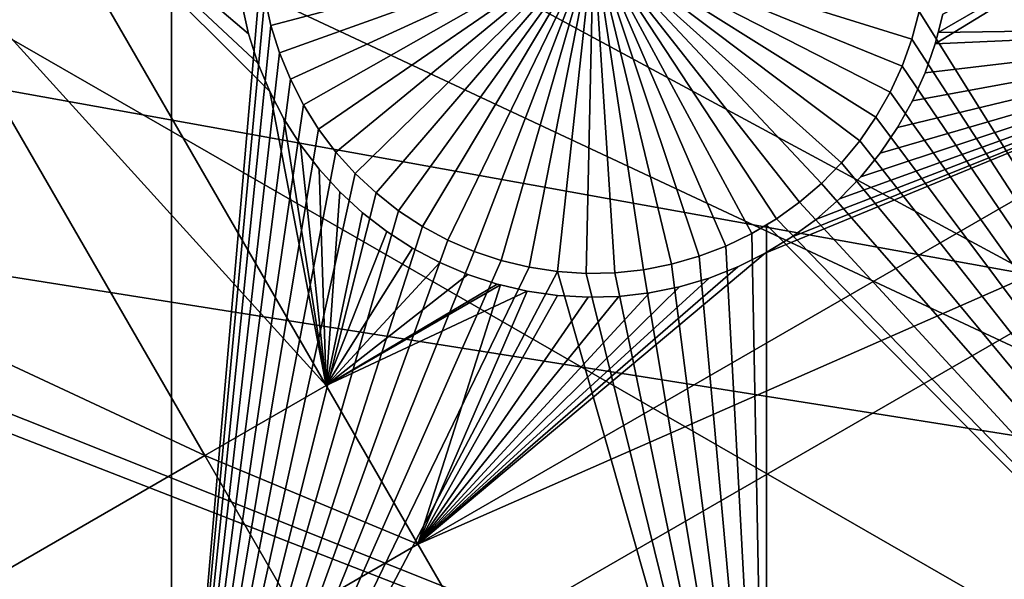
# Model space of a CAD drawing. Extents: x -110 to 227, y -530 to 77.
# Drawn here: x -89 to -79, y -409 to -403 of the extents above; entities that cross this region are included whole.
import ezdxf

# ---------------------------------------------------------------- set-up
doc = ezdxf.new("R2010")
doc.units = 0
for name, color, linetype in [('L25', 7, 'CONTINUOUS'), ('L26', 7, 'CONTINUOUS'), ('L27', 7, 'CONTINUOUS')]:
    doc.layers.add(name, color=color, linetype=linetype)

msp = doc.modelspace()

# ---------------------------------------------------------------- linework, layer by layer
at = {"layer": 'L25', "color": 250}
for points in [[(-77.47187, -344.4991, 862.2), (0, -420.0329, 862.2), (-83.59849, -351.3413, 862.2)], [(0, -420.0329, 862.2), (-89.12277, -358.6784, 862.2), (-83.59849, -351.3413, 862.2)], [(0, -420.0329, 862.2), (-94.00493, -366.4576, 862.2), (-89.12277, -358.6784, 862.2)], [(-98.20978, -374.6227, 862.2), (-94.00493, -366.4576, 862.2), (0, -420.0329, 862.2)], [(0, -420.0329, 862.2), (-101.707, -383.1151, 862.2), (-98.20978, -374.6227, 862.2)], [(-101.3487, -382.1425, 865.2), (-65.27173, -404.5398, 867.9), (-98.95034, -376.2599, 865.2)], [(-98.95034, -376.2599, 865.2), (-65.27173, -404.5398, 867.9), (-64.24998, -400.7358, 867.9)], [(-101.6829, -383.1233, 865.2), (-65.27173, -404.5398, 867.9), (-101.3487, -382.1425, 865.2)], [(0, -420.0329, 862.2), (-104.4715, -391.8734, 862.2), (-101.707, -383.1151, 862.2)], [(-103.3977, -388.1558, 865.2), (-66.06849, -408.3971, 867.9), (-101.6829, -383.1233, 865.2)], [(-101.6829, -383.1233, 865.2), (-66.06849, -408.3971, 867.9), (-65.27173, -404.5398, 867.9)], [(-104.4287, -391.8853, 865.2), (-66.06849, -408.3971, 867.9), (-103.3977, -388.1558, 865.2)], [(-106.4832, -400.8347, 862.2), (-104.4715, -391.8734, 862.2), (0, -420.0329, 862.2)], [(-105.0903, -394.2789, 865.2), (-66.63748, -412.2946, 867.9), (-104.4287, -391.8853, 865.2)], [(-104.4287, -391.8853, 865.2), (-66.63748, -412.2946, 867.9), (-66.06849, -408.3971, 867.9)], [(-106.4206, -400.4907, 865.2), (-66.97676, -416.2187, 867.9), (-105.0903, -394.2789, 865.2)], [(-105.0903, -394.2789, 865.2), (-66.97676, -416.2187, 867.9), (-66.63748, -412.2946, 867.9)], [(-106.4736, -400.8362, 865.2), (-66.97676, -416.2187, 867.9), (-106.4206, -400.4907, 865.2)], [(0, -420.0329, 862.2), (-107.7277, -409.9343, 862.2), (-106.4832, -400.8347, 862.2)], [(-107.3841, -406.77, 865.2), (-67.08517, -420.156, 867.9), (-106.4736, -400.8362, 865.2)], [(-106.4736, -400.8362, 865.2), (-67.08517, -420.156, 867.9), (-66.97676, -416.2187, 867.9)], [(-107.6813, -409.9386, 865.2), (-67.08517, -420.156, 867.9), (-107.3841, -406.77, 865.2)]]:
    msp.add_3dface(points, dxfattribs=at)
at = {"layer": 'L26', "color": 250}
for points in [[(0, -420.0329, 853.2), (-78.44289, -371.963, 853.2), (-81.9726, -378.2657, 853.2)], [(-81.9726, -378.2657, 853.2), (-84.99692, -384.826, 853.2), (0, -420.0329, 853.2)], [(0, -420.0329, 853.2), (-84.99692, -384.826, 853.2), (-87.4972, -391.6033, 853.2)], [(0, -420.0329, 853.2), (-87.4972, -391.6033, 853.2), (-89.45803, -398.5559, 853.2)], [(-87.57127, -413.5377, 850.7), (-90.86733, -405.6409, 850.7), (-87.57127, -397.1237, 850.7)], [(-87.57127, -397.1237, 850.7), (-90.86733, -405.6409, 850.7), (-89.45803, -398.5559, 850.7)], [(-87.57127, -397.1237, 850.7), (-86.62959, -402.6612, 850.7), (-87.57127, -413.5377, 850.7)], [(-73.20891, -413.5377, 850.7), (-79.72326, -403.1077, 850.7), (-73.20891, -397.1237, 850.7)], [(-89.45803, -398.5559, 853.2), (-90.86733, -405.6409, 853.2), (0, -420.0329, 853.2)], [(-86.52651, -403.2541, 847.7), (-86.59082, -402.9599, 847.7), (-83.14255, -402.3603, 847.7)], [(-83.14255, -402.3603, 847.7), (-86.43716, -403.5417, 847.7), (-86.52651, -403.2541, 847.7)], [(-83.14255, -402.3603, 847.7), (-86.32341, -403.8205, 847.7), (-86.43716, -403.5417, 847.7)], [(-86.18611, -404.0886, 847.7), (-86.32341, -403.8205, 847.7), (-83.14255, -402.3603, 847.7)], [(-83.14255, -402.3603, 847.7), (-86.02627, -404.3438, 847.7), (-86.18611, -404.0886, 847.7)], [(-83.14255, -402.3603, 847.7), (-85.84509, -404.5844, 847.7), (-86.02627, -404.3438, 847.7)], [(-85.6439, -404.8085, 847.7), (-85.84509, -404.5844, 847.7), (-83.14255, -402.3603, 847.7)], [(-83.14255, -402.3603, 847.7), (-85.42419, -405.0144, 847.7), (-85.6439, -404.8085, 847.7)], [(-83.14255, -402.3603, 847.7), (-85.18759, -405.2007, 847.7), (-85.42419, -405.0144, 847.7)], [(-84.93584, -405.366, 847.7), (-85.18759, -405.2007, 847.7), (-83.14255, -402.3603, 847.7)], [(-83.14255, -402.3603, 847.7), (-84.67083, -405.5091, 847.7), (-84.93584, -405.366, 847.7)], [(-83.14255, -402.3603, 847.7), (-84.39449, -405.6288, 847.7), (-84.67083, -405.5091, 847.7)], [(-84.10889, -405.7243, 847.7), (-84.39449, -405.6288, 847.7), (-83.14255, -402.3603, 847.7)], [(-83.14255, -402.3603, 847.7), (-83.81613, -405.7949, 847.7), (-84.10889, -405.7243, 847.7)], [(-83.14255, -402.3603, 847.7), (-83.51838, -405.8401, 847.7), (-83.81613, -405.7949, 847.7)], [(-83.21785, -405.8595, 847.7), (-83.51838, -405.8401, 847.7), (-83.14255, -402.3603, 847.7)], [(-83.14255, -402.3603, 847.7), (-82.91677, -405.8531, 847.7), (-83.21785, -405.8595, 847.7)], [(-82.32182, -405.7628, 847.7), (-82.61735, -405.8207, 847.7), (-83.14255, -402.3603, 847.7)], [(-83.14255, -402.3603, 847.7), (-82.61735, -405.8207, 847.7), (-82.91677, -405.8531, 847.7)], [(-81.48022, -405.4404, 847.7), (-81.75115, -405.5719, 847.7), (-83.14255, -402.3603, 847.7)], [(-83.14255, -402.3603, 847.7), (-81.75115, -405.5719, 847.7), (-82.03238, -405.6796, 847.7)], [(-83.14255, -402.3603, 847.7), (-82.03238, -405.6796, 847.7), (-82.32182, -405.7628, 847.7)], [(-80.74883, -404.9138, 847.7), (-80.97719, -405.1101, 847.7), (-83.14255, -402.3603, 847.7)], [(-83.14255, -402.3603, 847.7), (-80.97719, -405.1101, 847.7), (-81.2216, -405.2861, 847.7)], [(-83.14255, -402.3603, 847.7), (-81.2216, -405.2861, 847.7), (-81.48022, -405.4404, 847.7)], [(-80.17615, -404.2179, 847.7), (-80.34682, -404.466, 847.7), (-83.14255, -402.3603, 847.7)], [(-83.14255, -402.3603, 847.7), (-80.34682, -404.466, 847.7), (-80.53818, -404.6986, 847.7)], [(-83.14255, -402.3603, 847.7), (-80.53818, -404.6986, 847.7), (-80.74883, -404.9138, 847.7)], [(-79.80016, -403.3988, 847.7), (-79.90181, -403.6823, 847.7), (-83.14255, -402.3603, 847.7)], [(-83.14255, -402.3603, 847.7), (-79.90181, -403.6823, 847.7), (-80.02745, -403.956, 847.7)], [(-83.14255, -402.3603, 847.7), (-80.02745, -403.956, 847.7), (-80.17615, -404.2179, 847.7)], [(-83.14255, -402.3603, 847.7), (-79.72326, -403.1077, 847.7), (-79.80016, -403.3988, 847.7)], [(-87.57127, -413.5377, 850.7), (-86.62959, -402.6612, 850.7), (-86.59082, -402.9599, 850.7)], [(-87.57127, -413.5377, 850.7), (-86.59082, -402.9599, 850.7), (-86.52651, -403.2541, 850.7)], [(-86.52651, -403.2541, 847.7), (-86.52651, -403.2541, 850.7), (-86.59082, -402.9599, 850.7)], [(-86.52651, -403.2541, 847.7), (-86.59082, -402.9599, 850.7), (-86.59082, -402.9599, 847.7)], [(-79.80016, -403.3988, 850.7), (-79.72326, -403.1077, 850.7), (-73.20891, -413.5377, 850.7)], [(-79.72326, -403.1077, 847.7), (-79.72326, -403.1077, 850.7), (-79.80016, -403.3988, 850.7)], [(-79.72326, -403.1077, 847.7), (-79.80016, -403.3988, 850.7), (-79.80016, -403.3988, 847.7)], [(-86.52651, -403.2541, 850.7), (-86.43716, -403.5417, 850.7), (-87.57127, -413.5377, 850.7)], [(-86.43716, -403.5417, 847.7), (-86.43716, -403.5417, 850.7), (-86.52651, -403.2541, 850.7)], [(-86.43716, -403.5417, 847.7), (-86.52651, -403.2541, 850.7), (-86.52651, -403.2541, 847.7)], [(-73.20891, -413.5377, 850.7), (-79.90181, -403.6823, 850.7), (-79.80016, -403.3988, 850.7)], [(-79.80016, -403.3988, 847.7), (-79.80016, -403.3988, 850.7), (-79.90181, -403.6823, 850.7)], [(-79.80016, -403.3988, 847.7), (-79.90181, -403.6823, 850.7), (-79.90181, -403.6823, 847.7)], [(-87.57127, -413.5377, 850.7), (-86.43716, -403.5417, 850.7), (-86.32341, -403.8205, 850.7)], [(-86.32341, -403.8205, 847.7), (-86.32341, -403.8205, 850.7), (-86.43716, -403.5417, 850.7)], [(-86.32341, -403.8205, 847.7), (-86.43716, -403.5417, 850.7), (-86.43716, -403.5417, 847.7)], [(-73.20891, -413.5377, 850.7), (-80.02745, -403.956, 850.7), (-79.90181, -403.6823, 850.7)], [(-79.90181, -403.6823, 847.7), (-79.90181, -403.6823, 850.7), (-80.02745, -403.956, 850.7)], [(-79.90181, -403.6823, 847.7), (-80.02745, -403.956, 850.7), (-80.02745, -403.956, 847.7)], [(-87.57127, -413.5377, 850.7), (-86.32341, -403.8205, 850.7), (-86.18611, -404.0886, 850.7)], [(-86.18611, -404.0886, 847.7), (-86.18611, -404.0886, 850.7), (-86.32341, -403.8205, 850.7)], [(-86.18611, -404.0886, 847.7), (-86.32341, -403.8205, 850.7), (-86.32341, -403.8205, 847.7)], [(-80.17615, -404.2179, 850.7), (-80.02745, -403.956, 850.7), (-73.20891, -413.5377, 850.7)], [(-80.02745, -403.956, 847.7), (-80.02745, -403.956, 850.7), (-80.17615, -404.2179, 850.7)], [(-80.02745, -403.956, 847.7), (-80.17615, -404.2179, 850.7), (-80.17615, -404.2179, 847.7)], [(-86.18611, -404.0886, 850.7), (-86.02627, -404.3438, 850.7), (-87.57127, -413.5377, 850.7)], [(-86.02627, -404.3438, 847.7), (-86.02627, -404.3438, 850.7), (-86.18611, -404.0886, 850.7)], [(-86.02627, -404.3438, 847.7), (-86.18611, -404.0886, 850.7), (-86.18611, -404.0886, 847.7)], [(-73.20891, -413.5377, 850.7), (-80.34682, -404.466, 850.7), (-80.17615, -404.2179, 850.7)], [(-80.17615, -404.2179, 847.7), (-80.17615, -404.2179, 850.7), (-80.34682, -404.466, 850.7)], [(-80.17615, -404.2179, 847.7), (-80.34682, -404.466, 850.7), (-80.34682, -404.466, 847.7)], [(-87.57127, -413.5377, 850.7), (-86.02627, -404.3438, 850.7), (-85.84509, -404.5844, 850.7)], [(-85.84509, -404.5844, 847.7), (-85.84509, -404.5844, 850.7), (-86.02627, -404.3438, 850.7)], [(-85.84509, -404.5844, 847.7), (-86.02627, -404.3438, 850.7), (-86.02627, -404.3438, 847.7)], [(-73.20891, -413.5377, 850.7), (-80.53818, -404.6986, 850.7), (-80.34682, -404.466, 850.7)], [(-80.34682, -404.466, 847.7), (-80.34682, -404.466, 850.7), (-80.53818, -404.6986, 850.7)], [(-80.34682, -404.466, 847.7), (-80.53818, -404.6986, 850.7), (-80.53818, -404.6986, 847.7)], [(-87.57127, -413.5377, 850.7), (-85.84509, -404.5844, 850.7), (-85.6439, -404.8085, 850.7)], [(-85.6439, -404.8085, 847.7), (-85.6439, -404.8085, 850.7), (-85.84509, -404.5844, 850.7)], [(-85.6439, -404.8085, 847.7), (-85.84509, -404.5844, 850.7), (-85.84509, -404.5844, 847.7)], [(-80.74883, -404.9138, 850.7), (-80.53818, -404.6986, 850.7), (-73.20891, -413.5377, 850.7)], [(-80.53818, -404.6986, 847.7), (-80.53818, -404.6986, 850.7), (-80.74883, -404.9138, 850.7)], [(-80.53818, -404.6986, 847.7), (-80.74883, -404.9138, 850.7), (-80.74883, -404.9138, 847.7)], [(-85.6439, -404.8085, 850.7), (-85.42419, -405.0144, 850.7), (-87.57127, -413.5377, 850.7)], [(-85.42419, -405.0144, 847.7), (-85.42419, -405.0144, 850.7), (-85.6439, -404.8085, 850.7)], [(-85.42419, -405.0144, 847.7), (-85.6439, -404.8085, 850.7), (-85.6439, -404.8085, 847.7)], [(-73.20891, -413.5377, 850.7), (-80.97719, -405.1101, 850.7), (-80.74883, -404.9138, 850.7)], [(-80.74883, -404.9138, 847.7), (-80.74883, -404.9138, 850.7), (-80.97719, -405.1101, 850.7)], [(-80.74883, -404.9138, 847.7), (-80.97719, -405.1101, 850.7), (-80.97719, -405.1101, 847.7)], [(-87.57127, -413.5377, 850.7), (-85.42419, -405.0144, 850.7), (-85.18759, -405.2007, 850.7)], [(-85.18759, -405.2007, 847.7), (-85.18759, -405.2007, 850.7), (-85.42419, -405.0144, 850.7)], [(-85.18759, -405.2007, 847.7), (-85.42419, -405.0144, 850.7), (-85.42419, -405.0144, 847.7)], [(-73.20891, -413.5377, 850.7), (-81.2216, -405.2861, 850.7), (-80.97719, -405.1101, 850.7)], [(-80.97719, -405.1101, 847.7), (-80.97719, -405.1101, 850.7), (-81.2216, -405.2861, 850.7)], [(-80.97719, -405.1101, 847.7), (-81.2216, -405.2861, 850.7), (-81.2216, -405.2861, 847.7)], [(-87.57127, -413.5377, 850.7), (-85.18759, -405.2007, 850.7), (-84.93584, -405.366, 850.7)], [(-84.93584, -405.366, 847.7), (-84.93584, -405.366, 850.7), (-85.18759, -405.2007, 850.7)], [(-84.93584, -405.366, 847.7), (-85.18759, -405.2007, 850.7), (-85.18759, -405.2007, 847.7)], [(-84.93584, -405.366, 850.7), (-84.67083, -405.5091, 850.7), (-87.57127, -413.5377, 850.7)], [(-84.67083, -405.5091, 847.7), (-84.67083, -405.5091, 850.7), (-84.93584, -405.366, 850.7)], [(-84.67083, -405.5091, 847.7), (-84.93584, -405.366, 850.7), (-84.93584, -405.366, 847.7)], [(-81.2216, -405.2861, 847.7), (-81.32568, -405.3482, 850.7), (-81.48022, -405.4404, 847.7)], [(-81.32568, -405.3482, 850.7), (-81.32568, -413.5377, 850.7), (-81.48022, -405.4404, 850.7)], [(-81.32568, -405.3482, 850.7), (-81.48022, -405.4404, 850.7), (-81.48022, -405.4404, 847.7)], [(-81.32568, -405.3482, 850.7), (-81.2216, -405.2861, 850.7), (-73.20891, -413.5377, 850.7)], [(-81.2216, -405.2861, 847.7), (-81.2216, -405.2861, 850.7), (-81.32568, -405.3482, 850.7)], [(-73.20891, -413.5377, 850.7), (-81.32568, -413.5377, 850.7), (-81.32568, -405.3482, 850.7)], [(-81.32568, -413.5377, 850.7), (-81.75115, -405.5719, 850.7), (-81.48022, -405.4404, 850.7)], [(-81.48022, -405.4404, 847.7), (-81.48022, -405.4404, 850.7), (-81.75115, -405.5719, 850.7)], [(-81.48022, -405.4404, 847.7), (-81.75115, -405.5719, 850.7), (-81.75115, -405.5719, 847.7)], [(-87.57127, -413.5377, 850.7), (-84.67083, -405.5091, 850.7), (-84.39449, -405.6288, 850.7)], [(-84.39449, -405.6288, 847.7), (-84.39449, -405.6288, 850.7), (-84.67083, -405.5091, 850.7)], [(-84.39449, -405.6288, 847.7), (-84.67083, -405.5091, 850.7), (-84.67083, -405.5091, 847.7)], [(-82.03238, -405.6796, 850.7), (-81.75115, -405.5719, 850.7), (-81.32568, -413.5377, 850.7)], [(-81.75115, -405.5719, 847.7), (-81.75115, -405.5719, 850.7), (-82.03238, -405.6796, 850.7)], [(-81.75115, -405.5719, 847.7), (-82.03238, -405.6796, 850.7), (-82.03238, -405.6796, 847.7)], [(-87.57127, -413.5377, 850.7), (-91.71639, -412.8146, 850.7), (-90.86733, -405.6409, 850.7)], [(0, -420.0329, 853.2), (-90.86733, -405.6409, 853.2), (-91.71639, -412.8146, 853.2)], [(-87.57127, -413.5377, 850.7), (-84.39449, -405.6288, 850.7), (-84.10889, -405.7243, 850.7)], [(-84.10889, -405.7243, 847.7), (-84.10889, -405.7243, 850.7), (-84.39449, -405.6288, 850.7)], [(-84.10889, -405.7243, 847.7), (-84.39449, -405.6288, 850.7), (-84.39449, -405.6288, 847.7)], [(-81.32568, -413.5377, 850.7), (-82.32182, -405.7628, 850.7), (-82.03238, -405.6796, 850.7)], [(-82.03238, -405.6796, 847.7), (-82.03238, -405.6796, 850.7), (-82.32182, -405.7628, 850.7)], [(-82.03238, -405.6796, 847.7), (-82.32182, -405.7628, 850.7), (-82.32182, -405.7628, 847.7)], [(-84.10889, -405.7243, 850.7), (-83.81613, -405.7949, 850.7), (-87.57127, -413.5377, 850.7)], [(-87.57127, -413.5377, 850.7), (-83.81613, -405.7949, 850.7), (-83.51838, -405.8401, 850.7)], [(-83.81613, -405.7949, 847.7), (-83.81613, -405.7949, 850.7), (-84.10889, -405.7243, 850.7)], [(-83.81613, -405.7949, 847.7), (-84.10889, -405.7243, 850.7), (-84.10889, -405.7243, 847.7)], [(-83.51838, -405.8401, 847.7), (-83.51838, -405.8401, 850.7), (-83.81613, -405.7949, 850.7)], [(-83.51838, -405.8401, 847.7), (-83.81613, -405.7949, 850.7), (-83.81613, -405.7949, 847.7)], [(-81.32568, -413.5377, 850.7), (-82.61735, -405.8207, 850.7), (-82.32182, -405.7628, 850.7)], [(-82.32182, -405.7628, 847.7), (-82.32182, -405.7628, 850.7), (-82.61735, -405.8207, 850.7)], [(-82.32182, -405.7628, 847.7), (-82.61735, -405.8207, 850.7), (-82.61735, -405.8207, 847.7)], [(-87.57127, -413.5377, 850.7), (-83.51838, -405.8401, 850.7), (-81.32568, -413.5377, 850.7)], [(-81.32568, -413.5377, 850.7), (-83.51838, -405.8401, 850.7), (-83.21785, -405.8595, 850.7)], [(-83.21785, -405.8595, 847.7), (-83.21785, -405.8595, 850.7), (-83.51838, -405.8401, 850.7)], [(-83.21785, -405.8595, 847.7), (-83.51838, -405.8401, 850.7), (-83.51838, -405.8401, 847.7)], [(-81.32568, -413.5377, 850.7), (-83.21785, -405.8595, 850.7), (-82.91677, -405.8531, 850.7)], [(-82.91677, -405.8531, 847.7), (-82.91677, -405.8531, 850.7), (-83.21785, -405.8595, 850.7)], [(-82.91677, -405.8531, 847.7), (-83.21785, -405.8595, 850.7), (-83.21785, -405.8595, 847.7)], [(-82.91677, -405.8531, 850.7), (-82.61735, -405.8207, 850.7), (-81.32568, -413.5377, 850.7)], [(-82.61735, -405.8207, 847.7), (-82.61735, -405.8207, 850.7), (-82.91677, -405.8531, 850.7)], [(-82.61735, -405.8207, 847.7), (-82.91677, -405.8531, 850.7), (-82.91677, -405.8531, 847.7)]]:
    msp.add_3dface(points, dxfattribs=at)
at = {"layer": 'L27', "color": 7}
for points in [[(-85.94645, -407.0365, 849.7), (-90.62645, -401.8754, 849.7), (-89.35129, -401.1392, 849.7)], [(-90.62645, -401.8754, 850.7), (-85.94645, -407.0365, 850.7), (-89.35129, -401.1392, 850.7)], [(-86.83242, -403.0292, 849.7), (-86.76126, -403.3439, 849.7), (-89.35129, -401.1392, 849.7)], [(-86.76126, -403.3439, 849.7), (-86.66331, -403.6514, 849.7), (-89.35129, -401.1392, 849.7)], [(-89.35129, -401.1392, 849.7), (-86.66331, -403.6514, 849.7), (-86.5393, -403.9492, 849.7)], [(-89.35129, -401.1392, 849.7), (-86.5393, -403.9492, 849.7), (-85.94645, -407.0365, 849.7)], [(-85.94645, -407.0365, 850.7), (-86.5393, -403.9492, 850.7), (-89.35129, -401.1392, 850.7)], [(-89.35129, -401.1392, 850.7), (-86.5393, -403.9492, 850.7), (-86.66331, -403.6514, 850.7)], [(-89.35129, -401.1392, 850.7), (-86.66331, -403.6514, 850.7), (-86.76126, -403.3439, 850.7)], [(-86.76126, -403.3439, 850.7), (-86.83242, -403.0292, 850.7), (-89.35129, -401.1392, 850.7)], [(-79.55354, -403.4473, 849.7), (-79.52291, -403.3279, 849.7), (-76.53133, -401.6007, 849.7)], [(-76.53133, -401.6007, 849.7), (-75.5686, -403.2682, 849.7), (-79.55354, -403.4473, 849.7)], [(-76.53133, -401.6007, 849.7), (-79.52291, -403.3279, 849.7), (-79.47338, -403.1348, 849.7)], [(-76.53133, -401.6007, 850.7), (-79.47338, -403.1348, 850.7), (-79.52291, -403.3279, 850.7)], [(-76.53133, -401.6007, 850.7), (-79.52291, -403.3279, 850.7), (-75.5686, -403.2682, 850.7)], [(-87.22161, -407.7727, 849.7), (-94.75204, -404.2573, 849.7), (-90.62645, -401.8754, 849.7)], [(-94.75204, -404.2573, 850.7), (-87.22161, -407.7727, 850.7), (-90.62645, -401.8754, 850.7)], [(-85.94645, -407.0365, 849.7), (-87.22161, -407.7727, 849.7), (-90.62645, -401.8754, 849.7)], [(-87.22161, -407.7727, 850.7), (-85.94645, -407.0365, 850.7), (-90.62645, -401.8754, 850.7)], [(-86.83242, -403.0292, 849.7), (-86.83242, -403.0292, 850.7), (-86.76126, -403.3439, 849.7)], [(-86.76126, -403.3439, 849.7), (-86.83242, -403.0292, 850.7), (-86.76126, -403.3439, 850.7)], [(-79.52291, -403.3279, 849.7), (-79.52291, -403.3279, 850.7), (-79.47338, -403.1348, 849.7)], [(-79.47338, -403.1348, 849.7), (-79.52291, -403.3279, 850.7), (-79.47338, -403.1348, 850.7)], [(-81.33785, -405.6475, 849.7), (-75.5686, -403.2682, 849.7), (-84.98372, -408.704, 849.7)], [(-84.98372, -408.704, 849.7), (-75.5686, -403.2682, 849.7), (-74.97074, -404.3038, 849.7)], [(-84.98372, -408.704, 850.7), (-74.97074, -404.3038, 850.7), (-75.5686, -403.2682, 850.7)], [(-84.98372, -408.704, 850.7), (-75.5686, -403.2682, 850.7), (-81.33785, -405.6475, 850.7)], [(-81.33785, -405.6475, 849.7), (-81.06196, -405.4802, 849.7), (-75.5686, -403.2682, 849.7)], [(-81.33785, -405.6475, 850.7), (-75.5686, -403.2682, 850.7), (-81.06196, -405.4802, 850.7)], [(-81.06196, -405.4802, 849.7), (-80.80146, -405.2898, 849.7), (-75.5686, -403.2682, 849.7)], [(-75.5686, -403.2682, 850.7), (-80.80146, -405.2898, 850.7), (-81.06196, -405.4802, 850.7)], [(-75.5686, -403.2682, 849.7), (-80.80146, -405.2898, 849.7), (-80.55829, -405.0777, 849.7)], [(-80.55829, -405.0777, 850.7), (-80.80146, -405.2898, 850.7), (-75.5686, -403.2682, 850.7)], [(-75.5686, -403.2682, 849.7), (-80.55829, -405.0777, 849.7), (-80.33426, -404.8455, 849.7)], [(-75.5686, -403.2682, 850.7), (-80.33426, -404.8455, 850.7), (-80.55829, -405.0777, 850.7)], [(-80.33426, -404.8455, 849.7), (-80.13102, -404.5949, 849.7), (-75.5686, -403.2682, 849.7)], [(-75.5686, -403.2682, 850.7), (-80.13102, -404.5949, 850.7), (-80.33426, -404.8455, 850.7)], [(-75.5686, -403.2682, 849.7), (-80.13102, -404.5949, 849.7), (-79.95007, -404.3278, 849.7)], [(-79.95007, -404.3278, 850.7), (-80.13102, -404.5949, 850.7), (-75.5686, -403.2682, 850.7)], [(-75.5686, -403.2682, 849.7), (-79.95007, -404.3278, 849.7), (-79.79277, -404.046, 849.7)], [(-75.5686, -403.2682, 850.7), (-79.79277, -404.046, 850.7), (-79.95007, -404.3278, 850.7)], [(-79.79277, -404.046, 849.7), (-79.66026, -403.7518, 849.7), (-75.5686, -403.2682, 849.7)], [(-75.5686, -403.2682, 850.7), (-79.66026, -403.7518, 850.7), (-79.79277, -404.046, 850.7)], [(-79.55354, -403.4473, 849.7), (-75.5686, -403.2682, 849.7), (-79.66026, -403.7518, 849.7)], [(-79.55354, -403.4473, 850.7), (-79.66026, -403.7518, 850.7), (-75.5686, -403.2682, 850.7)], [(-75.5686, -403.2682, 850.7), (-79.52291, -403.3279, 850.7), (-79.55354, -403.4473, 850.7)], [(-86.76126, -403.3439, 849.7), (-86.76126, -403.3439, 850.7), (-86.66331, -403.6514, 849.7)], [(-86.66331, -403.6514, 849.7), (-86.76126, -403.3439, 850.7), (-86.66331, -403.6514, 850.7)], [(-79.55354, -403.4473, 849.7), (-79.55354, -403.4473, 850.7), (-79.52291, -403.3279, 849.7)], [(-79.52291, -403.3279, 849.7), (-79.55354, -403.4473, 850.7), (-79.52291, -403.3279, 850.7)], [(-79.66026, -403.7518, 849.7), (-79.66026, -403.7518, 850.7), (-79.55354, -403.4473, 849.7)], [(-79.55354, -403.4473, 849.7), (-79.66026, -403.7518, 850.7), (-79.55354, -403.4473, 850.7)], [(-86.66331, -403.6514, 849.7), (-86.66331, -403.6514, 850.7), (-86.5393, -403.9492, 849.7)], [(-86.5393, -403.9492, 849.7), (-86.66331, -403.6514, 850.7), (-86.5393, -403.9492, 850.7)], [(-79.79277, -404.046, 849.7), (-79.79277, -404.046, 850.7), (-79.66026, -403.7518, 849.7)], [(-79.66026, -403.7518, 849.7), (-79.79277, -404.046, 850.7), (-79.66026, -403.7518, 850.7)], [(-85.94645, -407.0365, 849.7), (-86.5393, -403.9492, 849.7), (-86.39014, -404.2354, 849.7)], [(-85.94645, -407.0365, 850.7), (-86.39014, -404.2354, 850.7), (-86.5393, -403.9492, 850.7)], [(-86.5393, -403.9492, 849.7), (-86.5393, -403.9492, 850.7), (-86.39014, -404.2354, 849.7)], [(-86.39014, -404.2354, 849.7), (-86.5393, -403.9492, 850.7), (-86.39014, -404.2354, 850.7)], [(-79.95007, -404.3278, 849.7), (-79.95007, -404.3278, 850.7), (-79.79277, -404.046, 849.7)], [(-79.79277, -404.046, 849.7), (-79.95007, -404.3278, 850.7), (-79.79277, -404.046, 850.7)], [(-85.94645, -407.0365, 849.7), (-86.39014, -404.2354, 849.7), (-86.21693, -404.5076, 849.7)], [(-86.21693, -404.5076, 850.7), (-86.39014, -404.2354, 850.7), (-85.94645, -407.0365, 850.7)], [(-86.39014, -404.2354, 849.7), (-86.39014, -404.2354, 850.7), (-86.21693, -404.5076, 849.7)], [(-86.21693, -404.5076, 849.7), (-86.39014, -404.2354, 850.7), (-86.21693, -404.5076, 850.7)], [(-87.22161, -407.7727, 849.7), (-91.3472, -410.1547, 849.7), (-94.75204, -404.2573, 849.7)], [(-91.3472, -410.1547, 850.7), (-87.22161, -407.7727, 850.7), (-94.75204, -404.2573, 850.7)], [(-84.98372, -408.704, 849.7), (-74.97074, -404.3038, 849.7), (-84.38585, -409.7396, 849.7)], [(-84.38585, -409.7396, 850.7), (-74.97074, -404.3038, 850.7), (-84.98372, -408.704, 850.7)], [(-84.38585, -409.7396, 849.7), (-74.97074, -404.3038, 849.7), (-70.73887, -411.6336, 849.7)], [(-84.38585, -409.7396, 850.7), (-70.73887, -411.6336, 850.7), (-74.97074, -404.3038, 850.7)], [(-80.13102, -404.5949, 849.7), (-80.13102, -404.5949, 850.7), (-79.95007, -404.3278, 849.7)], [(-79.95007, -404.3278, 849.7), (-80.13102, -404.5949, 850.7), (-79.95007, -404.3278, 850.7)], [(-85.94645, -407.0365, 849.7), (-86.21693, -404.5076, 849.7), (-86.02097, -404.7639, 849.7)], [(-86.21693, -404.5076, 850.7), (-85.94645, -407.0365, 850.7), (-86.02097, -404.7639, 850.7)], [(-86.21693, -404.5076, 849.7), (-86.21693, -404.5076, 850.7), (-86.02097, -404.7639, 849.7)], [(-86.02097, -404.7639, 849.7), (-86.21693, -404.5076, 850.7), (-86.02097, -404.7639, 850.7)], [(-80.33426, -404.8455, 849.7), (-80.33426, -404.8455, 850.7), (-80.13102, -404.5949, 849.7)], [(-80.13102, -404.5949, 849.7), (-80.33426, -404.8455, 850.7), (-80.13102, -404.5949, 850.7)], [(-86.02097, -404.7639, 849.7), (-85.80369, -405.0025, 849.7), (-85.94645, -407.0365, 849.7)], [(-86.02097, -404.7639, 850.7), (-85.94645, -407.0365, 850.7), (-85.80369, -405.0025, 850.7)], [(-86.02097, -404.7639, 849.7), (-86.02097, -404.7639, 850.7), (-85.80369, -405.0025, 849.7)], [(-85.80369, -405.0025, 849.7), (-86.02097, -404.7639, 850.7), (-85.80369, -405.0025, 850.7)], [(-80.55829, -405.0777, 849.7), (-80.55829, -405.0777, 850.7), (-80.33426, -404.8455, 849.7)], [(-80.33426, -404.8455, 849.7), (-80.55829, -405.0777, 850.7), (-80.33426, -404.8455, 850.7)], [(-85.94645, -407.0365, 849.7), (-85.80369, -405.0025, 849.7), (-85.56671, -405.2215, 849.7)], [(-85.94645, -407.0365, 850.7), (-85.56671, -405.2215, 850.7), (-85.80369, -405.0025, 850.7)], [(-85.80369, -405.0025, 849.7), (-85.80369, -405.0025, 850.7), (-85.56671, -405.2215, 849.7)], [(-85.56671, -405.2215, 849.7), (-85.80369, -405.0025, 850.7), (-85.56671, -405.2215, 850.7)], [(-80.80146, -405.2898, 849.7), (-80.80146, -405.2898, 850.7), (-80.55829, -405.0777, 849.7)], [(-80.55829, -405.0777, 849.7), (-80.80146, -405.2898, 850.7), (-80.55829, -405.0777, 850.7)], [(-85.94645, -407.0365, 849.7), (-85.56671, -405.2215, 849.7), (-85.31178, -405.4193, 849.7)], [(-85.94645, -407.0365, 850.7), (-85.31178, -405.4193, 850.7), (-85.56671, -405.2215, 850.7)], [(-85.56671, -405.2215, 849.7), (-85.56671, -405.2215, 850.7), (-85.31178, -405.4193, 849.7)], [(-85.31178, -405.4193, 849.7), (-85.56671, -405.2215, 850.7), (-85.31178, -405.4193, 850.7)], [(-81.06196, -405.4802, 849.7), (-81.06196, -405.4802, 850.7), (-80.80146, -405.2898, 849.7)], [(-80.80146, -405.2898, 849.7), (-81.06196, -405.4802, 850.7), (-80.80146, -405.2898, 850.7)], [(-85.31178, -405.4193, 849.7), (-85.04079, -405.5944, 849.7), (-85.94645, -407.0365, 849.7)], [(-85.04079, -405.5944, 850.7), (-85.31178, -405.4193, 850.7), (-85.94645, -407.0365, 850.7)], [(-85.31178, -405.4193, 849.7), (-85.31178, -405.4193, 850.7), (-85.04079, -405.5944, 849.7)], [(-85.04079, -405.5944, 849.7), (-85.31178, -405.4193, 850.7), (-85.04079, -405.5944, 850.7)], [(-81.33785, -405.6475, 849.7), (-81.33785, -405.6475, 850.7), (-81.06196, -405.4802, 849.7)], [(-81.06196, -405.4802, 849.7), (-81.33785, -405.6475, 850.7), (-81.06196, -405.4802, 850.7)], [(-85.94645, -407.0365, 849.7), (-85.04079, -405.5944, 849.7), (-84.75575, -405.7456, 849.7)], [(-85.94645, -407.0365, 850.7), (-84.75575, -405.7456, 850.7), (-85.04079, -405.5944, 850.7)], [(-85.04079, -405.5944, 849.7), (-85.04079, -405.5944, 850.7), (-84.75575, -405.7456, 849.7)], [(-84.75575, -405.7456, 849.7), (-85.04079, -405.5944, 850.7), (-84.75575, -405.7456, 850.7)], [(-84.98372, -408.704, 849.7), (-81.62712, -405.7905, 849.7), (-81.33785, -405.6475, 849.7)], [(-81.33785, -405.6475, 850.7), (-81.62712, -405.7905, 850.7), (-84.98372, -408.704, 850.7)], [(-81.62712, -405.7905, 849.7), (-81.62712, -405.7905, 850.7), (-81.33785, -405.6475, 849.7)], [(-81.33785, -405.6475, 849.7), (-81.62712, -405.7905, 850.7), (-81.33785, -405.6475, 850.7)], [(-85.94645, -407.0365, 849.7), (-84.75575, -405.7456, 849.7), (-84.45876, -405.8718, 849.7)], [(-85.94645, -407.0365, 850.7), (-84.45876, -405.8718, 850.7), (-84.75575, -405.7456, 850.7)], [(-84.98372, -408.704, 849.7), (-81.9276, -405.9081, 849.7), (-81.62712, -405.7905, 849.7)], [(-84.98372, -408.704, 850.7), (-81.62712, -405.7905, 850.7), (-81.9276, -405.9081, 850.7)], [(-84.75575, -405.7456, 849.7), (-84.75575, -405.7456, 850.7), (-84.45876, -405.8718, 849.7)], [(-84.45876, -405.8718, 849.7), (-84.75575, -405.7456, 850.7), (-84.45876, -405.8718, 850.7)], [(-81.9276, -405.9081, 849.7), (-81.9276, -405.9081, 850.7), (-81.62712, -405.7905, 849.7)], [(-81.62712, -405.7905, 849.7), (-81.9276, -405.9081, 850.7), (-81.62712, -405.7905, 850.7)], [(-84.45876, -405.8718, 849.7), (-84.15204, -405.9719, 849.7), (-85.94645, -407.0365, 849.7)], [(-84.15204, -405.9719, 850.7), (-84.45876, -405.8718, 850.7), (-85.94645, -407.0365, 850.7)], [(-84.45876, -405.8718, 849.7), (-84.45876, -405.8718, 850.7), (-84.15204, -405.9719, 849.7)], [(-84.15204, -405.9719, 849.7), (-84.45876, -405.8718, 850.7), (-84.15204, -405.9719, 850.7)], [(-85.94645, -407.0365, 849.7), (-84.15204, -405.9719, 849.7), (-84.11676, -405.9802, 849.7)], [(-85.94645, -407.0365, 850.7), (-84.11676, -405.9802, 850.7), (-84.15204, -405.9719, 850.7)], [(-85.94645, -407.0365, 849.7), (-84.11676, -405.9802, 849.7), (-84.98372, -408.704, 849.7)], [(-85.94645, -407.0365, 850.7), (-83.83782, -406.0453, 850.7), (-84.11676, -405.9802, 850.7)], [(-82.23708, -405.9994, 849.7), (-81.9276, -405.9081, 849.7), (-84.98372, -408.704, 849.7)], [(-84.98372, -408.704, 850.7), (-81.9276, -405.9081, 850.7), (-82.23708, -405.9994, 850.7)], [(-84.98372, -408.704, 849.7), (-84.11676, -405.9802, 849.7), (-83.83782, -406.0453, 849.7)], [(-82.55326, -406.0638, 849.7), (-82.23708, -405.9994, 849.7), (-84.98372, -408.704, 849.7)], [(-82.23708, -405.9994, 850.7), (-82.55326, -406.0638, 850.7), (-84.98372, -408.704, 850.7)], [(-84.15204, -405.9719, 849.7), (-84.15204, -405.9719, 850.7), (-84.11676, -405.9802, 849.7)], [(-84.11676, -405.9802, 849.7), (-84.15204, -405.9719, 850.7), (-84.11676, -405.9802, 850.7)], [(-84.11676, -405.9802, 849.7), (-84.11676, -405.9802, 850.7), (-83.83782, -406.0453, 849.7)], [(-83.83782, -406.0453, 849.7), (-84.11676, -405.9802, 850.7), (-83.83782, -406.0453, 850.7)], [(-82.55326, -406.0638, 849.7), (-82.55326, -406.0638, 850.7), (-82.23708, -405.9994, 849.7)], [(-82.23708, -405.9994, 849.7), (-82.55326, -406.0638, 850.7), (-82.23708, -405.9994, 850.7)], [(-82.23708, -405.9994, 849.7), (-82.23708, -405.9994, 850.7), (-81.9276, -405.9081, 849.7)], [(-81.9276, -405.9081, 849.7), (-82.23708, -405.9994, 850.7), (-81.9276, -405.9081, 850.7)], [(-84.98372, -408.704, 850.7), (-83.83782, -406.0453, 850.7), (-85.94645, -407.0365, 850.7)], [(-84.98372, -408.704, 849.7), (-83.83782, -406.0453, 849.7), (-83.51848, -406.0915, 849.7)], [(-84.98372, -408.704, 850.7), (-83.51848, -406.0915, 850.7), (-83.83782, -406.0453, 850.7)], [(-84.98372, -408.704, 849.7), (-82.87381, -406.1007, 849.7), (-82.55326, -406.0638, 849.7)], [(-84.98372, -408.704, 850.7), (-82.55326, -406.0638, 850.7), (-82.87381, -406.1007, 850.7)], [(-83.51848, -406.0915, 849.7), (-83.19634, -406.11, 849.7), (-84.98372, -408.704, 849.7)], [(-83.19634, -406.11, 850.7), (-83.51848, -406.0915, 850.7), (-84.98372, -408.704, 850.7)], [(-84.98372, -408.704, 849.7), (-83.19634, -406.11, 849.7), (-82.87381, -406.1007, 849.7)], [(-84.98372, -408.704, 850.7), (-82.87381, -406.1007, 850.7), (-83.19634, -406.11, 850.7)], [(-83.83782, -406.0453, 849.7), (-83.83782, -406.0453, 850.7), (-83.51848, -406.0915, 849.7)], [(-83.51848, -406.0915, 849.7), (-83.83782, -406.0453, 850.7), (-83.51848, -406.0915, 850.7)], [(-83.51848, -406.0915, 849.7), (-83.51848, -406.0915, 850.7), (-83.19634, -406.11, 849.7)], [(-83.19634, -406.11, 849.7), (-83.51848, -406.0915, 850.7), (-83.19634, -406.11, 850.7)], [(-83.19634, -406.11, 849.7), (-83.19634, -406.11, 850.7), (-82.87381, -406.1007, 849.7)], [(-82.87381, -406.1007, 849.7), (-83.19634, -406.11, 850.7), (-82.87381, -406.1007, 850.7)], [(-82.87381, -406.1007, 849.7), (-82.87381, -406.1007, 850.7), (-82.55326, -406.0638, 849.7)], [(-82.55326, -406.0638, 849.7), (-82.87381, -406.1007, 850.7), (-82.55326, -406.0638, 850.7)], [(-84.98372, -408.704, 849.7), (-87.22161, -407.7727, 849.7), (-85.94645, -407.0365, 849.7)], [(-87.22161, -407.7727, 850.7), (-84.98372, -408.704, 850.7), (-85.94645, -407.0365, 850.7)], [(-86.25888, -409.4402, 849.7), (-91.3472, -410.1547, 849.7), (-87.22161, -407.7727, 849.7)], [(-91.3472, -410.1547, 850.7), (-86.25888, -409.4402, 850.7), (-87.22161, -407.7727, 850.7)], [(-84.98372, -408.704, 849.7), (-86.25888, -409.4402, 849.7), (-87.22161, -407.7727, 849.7)], [(-86.25888, -409.4402, 850.7), (-84.98372, -408.704, 850.7), (-87.22161, -407.7727, 850.7)], [(-84.38585, -409.7396, 849.7), (-86.25888, -409.4402, 849.7), (-84.98372, -408.704, 849.7)], [(-86.25888, -409.4402, 850.7), (-84.38585, -409.7396, 850.7), (-84.98372, -408.704, 850.7)]]:
    msp.add_3dface(points, dxfattribs=at)

doc.saveas('drawing.dxf')
